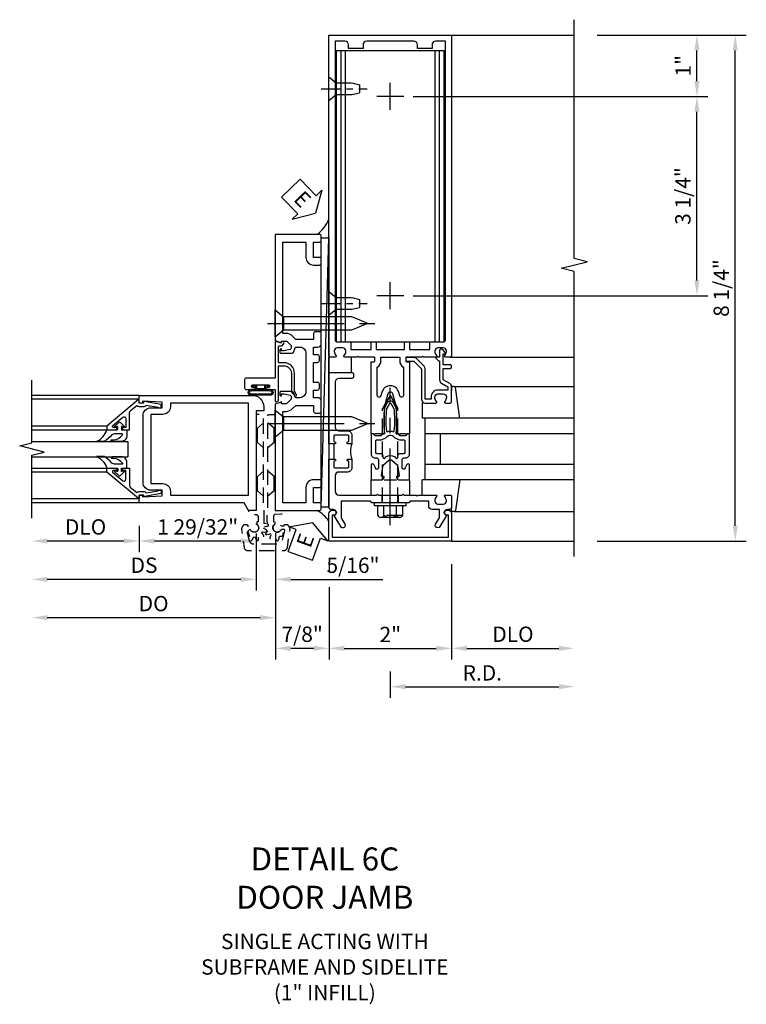
# Model space of a CAD drawing. Units: inches. Extents: x 0 to 212, y 0 to 131.
# Drawn here: x 119 to 131, y 17 to 33 of the extents above; entities that cross this region are included whole.
import ezdxf

# ---------------------------------------------------------------- set-up
doc = ezdxf.new("R2010")
doc.units = ezdxf.units.IN
doc.header["$MEASUREMENT"] = 0
doc.linetypes.add('CENTER', pattern=[2, 1.25, -0.25, 0.25, -0.25])
doc.linetypes.add('HIDDEN', pattern=[0.375, 0.25, -0.125])
doc.layers.get('0').update_dxf_attribs({"color": 4})
for name, color, linetype in [('CENTER', 1, 'CENTER'), ('DIME', 2, 'Continuous'), ('HIDDEN', 3, 'HIDDEN'), ('TEXT', 3, 'Continuous')]:
    doc.layers.add(name, color=color, linetype=linetype)
doc.styles.get("Standard").update_dxf_attribs({"font": 'arial.ttf'})
doc.dimstyles.new('EXT_ON-OFF', dxfattribs={"dimscale": 2, "dimtxt": 0.125, "dimasz": 0.125, "dimexe": 0.09, "dimexo": 0.1875, "dimgap": 0.05, "dimtad": 3, "dimdec": 5, "dimzin": 3, "dimdsep": 46, "dimlunit": 5, "dimtxsty": 'Standard', "dimcen": 0, "dimse2": 1, "dimazin": 0, "dimtfac": 1, "dimtdec": 5, "dimtofl": 0, "dimtmove": 0, "dimatfit": 0, "dimfxl": 1, "dimfrac": 2, "dimtolj": 1, "dimtzin": 3, "dimarcsym": 0})
doc.dimstyles.new('EXT_ON-ON', dxfattribs={"dimscale": 2, "dimtxt": 0.125, "dimasz": 0.125, "dimexe": 0.09, "dimexo": 0.1875, "dimgap": 0.05, "dimtad": 3, "dimdec": 5, "dimzin": 3, "dimdsep": 46, "dimlunit": 5, "dimtxsty": 'Standard', "dimcen": 0, "dimazin": 0, "dimtfac": 1, "dimtdec": 5, "dimtofl": 0, "dimtmove": 0, "dimatfit": 0, "dimfxl": 1, "dimfrac": 2, "dimtolj": 1, "dimtzin": 3, "dimarcsym": 0})

# ---------------------------------------------------------------- blocks, each defined once
blk = doc.blocks.new('*D2009')
at = {"layer": 'DIME', "color": 0, "lineweight": -2, "transparency": 16777216}
for p, q in [((128.497, 32.607), (130.927, 32.607)), ((130.747, 24.607), (130.747, 32.357)), ((128.497, 24.357), (130.927, 24.357))]:
    blk.add_line(p, q, dxfattribs=at)
at = {"layer": 'DIME', "color": 0, "transparency": 16777216}
for points in [[(130.705, 32.357), (130.788, 32.357), (130.747, 32.607)], [(130.705, 24.607), (130.788, 24.607), (130.747, 24.357)]]:
    blk.add_solid(points, dxfattribs=at)
at = {"layer": 'DIME', "color": 0, "transparency": 16777216, "insert": (130.518, 28.482), "char_height": 0.25, "attachment_point": 5, "rotation": 90}
blk.add_mtext('\\A1;8 1/4"', dxfattribs=at)
blk = doc.blocks.new('B162310-M')
for p, q in [((-0.313, -0.25), (-0.313, 0)), ((0.313, 0), (0.313, -0.25))]:
    blk.add_line(p, q)
at = {"ltscale": 0.25}
blk.add_line((-0.1, 0), (0.1, 0), dxfattribs=at)
blk = doc.blocks.new('B027850-M')
blk.add_line((-0.3, 0.15), (-0.3, 0.4))
blk.add_lwpolyline([(0.314, 0.4), (0.242, -0.103, -0.373552), (0.223, -0.12), (0.2, -0.12, -0.414214), (0.18, -0.1), (0.18, -0.056)], format="xyb")
blk = doc.blocks.new('B128960')
for p, q in [((-0.205, 0.206), (-0.05, 0.206)), ((-0.05, -0.26), (-0.05, 0.26)), ((-0.05, 0.26), (0, 0.26)), ((0, -0.26), (0, 0.26)), ((-0.24, -0.153), (-0.24, 0.156)), ((-0.205, 0.105), (-0.05, 0.105)), ((-0.205, -0.101), (-0.05, -0.101)), ((-0.205, -0.203), (-0.05, -0.203)), ((-0.05, -0.26), (0, -0.26))]:
    blk.add_line(p, q)
for centre, radius, start, end in [((-0.186, 0.155), 0.0543, 110.9107, 249.0893), ((-0.071, 0.002), 0.169, 142.5556, 217.4444), ((-0.186, -0.152), 0.0543, 110.9107, 249.0893)]:
    blk.add_arc(centre, radius, start, end)
at = {"layer": 'CENTER'}
blk.add_line((-0.365, 0), (1.875, 0), dxfattribs=at)
at = {"layer": 'HIDDEN'}
for p, q in [((-0.228, 0.19), (-0.209, 0.19)), ((-0.209, -0.187), (-0.209, 0.19)), ((0, 0.125), (1.533, 0.125)), ((1.75, 0), (1.533, 0.125)), ((1.75, 0), (1.533, -0.125)), ((0, -0.125), (1.533, -0.125)), ((-0.228, -0.187), (-0.209, -0.187))]:
    blk.add_line(p, q, dxfattribs=at)
blk = doc.blocks.new('*D2010')
at = {"layer": 'DIME', "color": 0, "lineweight": -2, "transparency": 16777216}
for p, q in [((125.122, 22.232), (125.122, 21.802)), ((125.372, 21.982), (127.872, 21.982))]:
    blk.add_line(p, q, dxfattribs=at)
at = {"layer": 'DIME', "color": 0, "transparency": 16777216}
for points in [[(125.372, 22.024), (125.372, 21.941), (125.122, 21.982)], [(127.872, 22.024), (127.872, 21.941), (128.122, 21.982)]]:
    blk.add_solid(points, dxfattribs=at)
at = {"layer": 'DIME', "color": 0, "transparency": 16777216, "insert": (126.622, 22.207), "char_height": 0.25, "attachment_point": 5}
blk.add_mtext('\\A1;R.D.', dxfattribs=at)
blk = doc.blocks.new('*D2011')
at = {"layer": 'DIME', "color": 0, "lineweight": -2, "transparency": 16777216}
for p, q in [((126.122, 23.982), (126.122, 22.427)), ((126.372, 22.607), (127.872, 22.607))]:
    blk.add_line(p, q, dxfattribs=at)
at = {"layer": 'DIME', "color": 0, "transparency": 16777216}
for points in [[(126.372, 22.649), (126.372, 22.566), (126.122, 22.607)], [(127.872, 22.649), (127.872, 22.566), (128.122, 22.607)]]:
    blk.add_solid(points, dxfattribs=at)
at = {"layer": 'DIME', "color": 0, "transparency": 16777216, "insert": (127.122, 22.837), "char_height": 0.25, "attachment_point": 5}
blk.add_mtext('\\A1;DLO', dxfattribs=at)
blk = doc.blocks.new('*D2012')
at = {"layer": 'DIME', "color": 0, "lineweight": -2, "transparency": 16777216}
for p, q in [((124.122, 23.982), (124.122, 23.857)), ((124.122, 23.607), (124.122, 22.427)), ((124.372, 22.607), (125.872, 22.607))]:
    blk.add_line(p, q, dxfattribs=at)
at = {"layer": 'DIME', "color": 0, "transparency": 16777216}
for points in [[(124.372, 22.649), (124.372, 22.566), (124.122, 22.607)], [(125.872, 22.649), (125.872, 22.566), (126.122, 22.607)]]:
    blk.add_solid(points, dxfattribs=at)
at = {"layer": 'DIME', "color": 0, "transparency": 16777216, "insert": (125.122, 22.833), "char_height": 0.25, "attachment_point": 5}
blk.add_mtext('\\A1;2"', dxfattribs=at)
blk = doc.blocks.new('B171300')
for points in [[(0.75, 0.285, -0.198912), (0.747, 0.277), (0.721, 0.251, 0.198912), (0.715, 0.237), (0.715, 0.163, 0.198912), (0.721, 0.149), (0.741, 0.129, -0.198912), (0.744, 0.121), (0.744, 0.106, 0.453546), (0.757, 0.094, -0.066292), (1.173, 0.094), (1.251, 0.05, -0.57735), (1.251, -0.05), (1.173, -0.094, -0.066292), (0.757, -0.094, 0.453546), (0.744, -0.106), (0.744, -0.121, -0.198912), (0.741, -0.129), (0.721, -0.149, 0.198912), (0.715, -0.163), (0.715, -0.237, 0.198912), (0.721, -0.251), (0.747, -0.277, -0.198912), (0.75, -0.285), (0.75, -0.301, -0.414214), (0.738, -0.313), (0.42, -0.313, -0.414214), (0.357, -0.25), (0.357, -0.226, 0.414214), (0.326, -0.195), (0.19, -0.195, 0.414214), (0.17, -0.215), (0.17, -0.223, 0.414214), (0.19, -0.243), (0.193, -0.243, -0.131652), (0.203, -0.246), (0.247, -0.271, -0.267949), (0.257, -0.288), (0.257, -0.293, -0.414214), (0.237, -0.313), (0.012, -0.313, -0.414214), (0, -0.301), (0, -0.133, -0.267949), (0.01, -0.116), (0.038, -0.1, -0.57735), (0.05, -0.106), (0.05, -0.127, 0.466308), (0.073, -0.146), (0.232, -0.118, 0.176327), (0.243, -0.112), (0.316, -0.025, 0.36397), (0.316, 0.025), (0.243, 0.112, 0.176327), (0.232, 0.118), (0.073, 0.146, 0.466308), (0.05, 0.127), (0.05, 0.106, -0.57735), (0.038, 0.1), (0.01, 0.116, -0.267949), (0, 0.133), (0, 0.301, -0.414214), (0.012, 0.313), (0.237, 0.313, -0.414214), (0.257, 0.293), (0.257, 0.288, -0.267949), (0.247, 0.271), (0.203, 0.246, -0.131652), (0.193, 0.243), (0.19, 0.243, 0.414214), (0.17, 0.223), (0.17, 0.215, 0.414214), (0.19, 0.195), (0.326, 0.195, 0.414214), (0.357, 0.226), (0.357, 0.25, -0.414214), (0.42, 0.313), (0.738, 0.313, -0.414214), (0.75, 0.301)], [(0.624, 0.242, -0.414214), (0.644, 0.222), (0.644, 0.173, 0.109518), (0.652, 0.14), (0.679, 0.08, 0.092094), (0.696, 0.057, -0.424958), (0.696, -0.057, 0.092094), (0.679, -0.08), (0.652, -0.14, 0.109518), (0.644, -0.173), (0.644, -0.222, -0.414214), (0.624, -0.242), (0.448, -0.242, -0.414214), (0.428, -0.222), (0.428, -0.164, 0.414214), (0.388, -0.124), (0.367, -0.124, -0.63707), (0.352, -0.092), (0.37, -0.071, 0.36397), (0.37, 0.071), (0.352, 0.092, -0.63707), (0.367, 0.124), (0.388, 0.124, 0.414214), (0.428, 0.164), (0.428, 0.222, -0.414214), (0.448, 0.242)], [(0.799, 0.064, -0.058411), (1.158, 0.061, -0.099915), (1.165, 0.058), (1.233, 0.019, -0.57735), (1.233, -0.019), (1.165, -0.058, -0.099915), (1.158, -0.061, -0.058411), (0.799, -0.064, -0.506706), (0.783, -0.036, 0.20965), (0.783, 0.036, -0.506706)]]:
    blk.add_lwpolyline(points, format="xyb", close=True)
blk = doc.blocks.new('B179203')
for points in [[(2, 0.98), (2, 0.898, 0.669376), (2.026, 0.887, -0.199773), (2.089, 0.914), (2.1, 0.914, -0.414214), (2.15, 0.864), (2.15, 0.776, -0.414214), (2.1, 0.726), (2.089, 0.726, -0.199773), (2.026, 0.753, 0.669376), (2, 0.742), (2, 0.546), (2.015, 0.531), (2, 0.516), (2, 0.263, -0.414214), (1.99, 0.253), (1.934, 0.253, -0.414214), (1.924, 0.263), (1.924, 0.303, 0.414214), (1.914, 0.313), (0.75, 0.313), (0.75, 0.273), (0.735, 0.258), (0.75, 0.243), (0.75, 0.17), (0.735, 0.155), (0.75, 0.14), (0.75, 0.1), (1.18, 0.1), (1.398, 0.042, -0.767327), (1.398, -0.042), (1.18, -0.1), (0.75, -0.1), (0.75, -0.14), (0.735, -0.155), (0.75, -0.17), (0.75, -0.243), (0.735, -0.258), (0.75, -0.273), (0.75, -0.313), (1.914, -0.313, 0.414214), (1.924, -0.303), (1.924, -0.263, -0.414214), (1.934, -0.253), (1.99, -0.253, -0.414214), (2, -0.263), (2, -0.516), (2.015, -0.531), (2, -0.546), (2, -0.742, 0.669376), (2.026, -0.753, -0.199773), (2.089, -0.726), (2.1, -0.726, -0.414214), (2.15, -0.776), (2.15, -0.864, -0.414214), (2.1, -0.914), (2.089, -0.914, -0.199773), (2.026, -0.887, 0.669376), (2, -0.898), (2, -0.98, 0.414214), (2.02, -1), (7.25, -1), (7.25, 1), (2.02, 1, 0.414214)], [(7.03, -0.445), (7.03, -0.68), (7.09, -0.68, -0.414214), (7.15, -0.74), (7.15, -0.9), (2.28, -0.9, -0.414214), (2.25, -0.87), (2.25, -0.665, 0.414214), (2.23, -0.645), (2.125, -0.645), (2.125, -0.313), (2.23, -0.313, 0.414214), (2.25, -0.293), (2.25, -0.253, 0.414214), (2.23, -0.233), (2.125, -0.233), (2.125, 0.233), (2.23, 0.233, 0.414214), (2.25, 0.253), (2.25, 0.293, 0.414214), (2.23, 0.313), (2.125, 0.313), (2.125, 0.645), (2.23, 0.645, 0.414214), (2.25, 0.665), (2.25, 0.87, -0.414214), (2.28, 0.9), (7.15, 0.9), (7.15, 0.74, -0.414214), (7.09, 0.68), (7.03, 0.68), (7.03, 0.445), (7.09, 0.445, -0.414214), (7.15, 0.385), (7.15, -0.385, -0.414214), (7.09, -0.445)], [(1.836, 0.213), (1.373, 0.213, 0.876976), (1.365, 0.154), (1.424, 0.138, -0.767327), (1.424, -0.138), (1.365, -0.154, 0.876976), (1.373, -0.213), (1.836, -0.213, -0.281861), (1.934, -0.153), (2, -0.153), (2, 0.153), (1.934, 0.153, -0.281861)]]:
    blk.add_lwpolyline(points, format="xyb", close=True)
blk.add_blockref('B171300', (0, 0))
blk = doc.blocks.new('B128910')
for p, q in [((0, 0.192), (0.116, 0.095)), ((0, 0.192), (0, -0.192)), ((0.116, 0.095), (0.375, 0.095)), ((0.116, 0.095), (0.116, -0.095)), ((0.375, 0.095), (0.5, 0.065)), ((0.5, -0.065), (0.5, 0.065)), ((0, -0.192), (0.116, -0.095)), ((0.116, -0.095), (0.375, -0.095)), ((0.375, -0.095), (0.5, -0.065))]:
    blk.add_line(p, q)
at = {"layer": 'CENTER', "ltscale": 0.25}
blk.add_line((-0.125, 0), (0.625, 0), dxfattribs=at)
blk = doc.blocks.new('*D2013')
at = {"layer": 'DIME', "color": 0, "lineweight": -2, "transparency": 16777216}
for p, q in [((125.497, 31.607), (130.302, 31.607)), ((130.122, 28.607), (130.122, 31.357)), ((125.497, 28.357), (130.302, 28.357))]:
    blk.add_line(p, q, dxfattribs=at)
at = {"layer": 'DIME', "color": 0, "transparency": 16777216}
for points in [[(130.08, 31.357), (130.163, 31.357), (130.122, 31.607)], [(130.08, 28.607), (130.163, 28.607), (130.122, 28.357)]]:
    blk.add_solid(points, dxfattribs=at)
at = {"layer": 'DIME', "color": 0, "transparency": 16777216, "insert": (129.892, 29.982), "char_height": 0.25, "attachment_point": 5, "rotation": 90}
blk.add_mtext('\\A1;3 1/4"', dxfattribs=at)
blk = doc.blocks.new('*D2014')
at = {"layer": 'DIME', "color": 0, "lineweight": -2, "transparency": 16777216}
for p, q in [((128.497, 32.607), (130.302, 32.607)), ((130.122, 31.857), (130.122, 32.357)), ((125.497, 31.607), (130.302, 31.607))]:
    blk.add_line(p, q, dxfattribs=at)
at = {"layer": 'DIME', "color": 0, "transparency": 16777216}
for points in [[(130.08, 32.357), (130.163, 32.357), (130.122, 32.607)], [(130.08, 31.857), (130.163, 31.857), (130.122, 31.607)]]:
    blk.add_solid(points, dxfattribs=at)
at = {"layer": 'DIME', "color": 0, "transparency": 16777216, "insert": (129.896, 32.107), "char_height": 0.25, "attachment_point": 5, "rotation": 90}
blk.add_mtext('\\A1;1"', dxfattribs=at)
blk = doc.blocks.new('B178323-T')
for p, q in [((0.878, 6.25), (-0.878, 6.25)), ((-0.878, 1.5), (-0.878, 6.25)), ((-0.803, 1.5), (-0.803, 6.25)), ((-0.73, 1.5), (-0.73, 6.25)), ((0.73, 1.5), (0.73, 6.25)), ((0.803, 1.5), (0.803, 6.25)), ((0.878, 1.5), (0.878, 6.25)), ((0.878, 1.5), (-0.878, 1.5))]:
    blk.add_line(p, q)
blk = doc.blocks.new('B027857-M')
for p, q in [((-0.18, 0.4), (-0.18, 0.15)), ((0.18, 0.15), (0.18, 0.4))]:
    blk.add_line(p, q)
blk = doc.blocks.new('B178006')
blk.add_lwpolyline([(-0.95, -0.94), (0.95, -0.94), (0.95, -0.576), (0.92, -0.576, -1), (0.92, -0.496), (0.94, -0.496, -0.414214), (1, -0.556), (1, -1), (-1, -1), (-1, -0.556, -0.414214), (-0.94, -0.496), (-0.92, -0.496, -1), (-0.92, -0.576), (-0.95, -0.576)], format="xyb", close=True)
blk = doc.blocks.new('B179300')
blk.add_line((-0.921, 0.586), (-0.921, 0.336))
for points in [[(-0.6, 1.72), (-0.6, 1.68, -0.414214), (-0.63, 1.65), (-0.84, 1.65, 0.414214), (-0.9, 1.59), (-0.9, 0.857, 0.414214), (-0.84, 0.797), (-0.696, 0.797, -0.414214), (-0.626, 0.727), (-0.626, 0.586), (-0.691, 0.586, -1), (-0.691, 0.617), (-0.691, 0.617, 0.414214), (-0.676, 0.632), (-0.676, 0.712, 0.414214), (-0.691, 0.727), (-0.906, 0.727, 0.414214), (-0.921, 0.712), (-0.921, 0.632, 0.414214), (-0.906, 0.617), (-0.905, 0.617, -1), (-0.905, 0.586), (-0.921, 0.586), (-1, 0.586), (-1, 1.75), (-0.63, 1.75, -0.414214)], [(-0.905, 0.336, -1), (-0.905, 0.305), (-0.906, 0.305, 0.414214), (-0.921, 0.29), (-0.921, 0.21, 0.414214), (-0.906, 0.195), (-0.691, 0.195, 0.414214), (-0.676, 0.21), (-0.676, 0.29, 0.419023), (-0.691, 0.305, -1.008231), (-0.691, 0.336), (-0.626, 0.336), (-0.626, 0.195, -0.414214), (-0.696, 0.125), (-0.84, 0.125, 0.414214), (-0.9, 0.065), (-0.9, -0.19, 0.414214), (-0.84, -0.25), (-0.225, -0.25), (-0.21, -0.235), (-0.195, -0.25), (0.195, -0.25), (0.21, -0.235), (0.225, -0.25), (0.424, -0.25), (0.439, -0.265), (0.454, -0.25), (0.742, -0.25, -0.669376), (0.753, -0.276, 0.199773), (0.726, -0.339), (0.726, -0.35, 0.414214), (0.776, -0.4), (0.864, -0.4, 0.414214), (0.914, -0.35), (0.914, -0.339, 0.199773), (0.887, -0.276, -0.669376), (0.898, -0.25), (0.98, -0.25, -0.414214), (1, -0.27), (1, -0.456, -0.414214), (0.97, -0.486), (0.93, -0.486, 0.84909), (0.914, -0.583), (0.809, -0.766, -1), (0.739, -0.726), (0.8, -0.621), (0.8, -0.486), (0.686, -0.486, -0.414214), (0.626, -0.426), (0.626, -0.35), (0.325, -0.35), (0.3, -0.375), (0.015, -0.375), (0, -0.36), (-0.015, -0.375), (-0.3, -0.375), (-0.325, -0.35), (-0.8, -0.35), (-0.8, -0.621), (-0.739, -0.726, -1), (-0.809, -0.766), (-0.914, -0.583, 0.84909), (-0.93, -0.486), (-0.97, -0.486, -0.414214), (-1, -0.456), (-1, 0.336), (-0.921, 0.336)]]:
    blk.add_lwpolyline(points, format="xyb", close=True)
blk.add_arc((-0.327, 0.461), 0.324, 157.3096, 202.6904)
at = {"layer": 'HIDDEN'}
for p, q in [((-0.133, -0.375), (-0.133, -0.25)), ((0.133, -0.375), (0.133, -0.25))]:
    blk.add_line(p, q, dxfattribs=at)
blk = doc.blocks.new('B162089')
blk.add_lwpolyline([(1.785, 1.337, 0.315299), (1.803, 1.351), (1.83, 1.424, -0.315299), (1.849, 1.437), (2.034, 1.437, -0.414214), (2.054, 1.417), (2.054, 1.388, -0.414214), (2.034, 1.368), (2.022, 1.368), (2.022, 1.397), (1.984, 1.397), (1.882, 1.376, 0.354119), (1.866, 1.356), (1.866, 1.313), (1.933, 1.247, 0.198912), (1.95, 1.239), (2.022, 1.239), (2.022, 1.268), (2.125, 1.232), (2.125, -0.5), (1.405, -0.5, -0.414214), (1.375, -0.47), (1.375, -0.405, -0.414214), (1.405, -0.375), (1.5, -0.375), (1.5, -0.125), (1.405, -0.125, -0.414214), (1.375, -0.095), (1.375, -0.03, -0.414214), (1.405, 0), (1.5, 0, -0.414214), (1.625, -0.125), (1.625, -0.375), (2, -0.375), (2, 1.114), (1.95, 1.114, -0.198912), (1.844, 1.158), (1.79, 1.212), (1.5, 1.212), (1.5, 1.117, -0.414214), (1.47, 1.087), (1.405, 1.087, -0.414214), (1.375, 1.117), (1.375, 1.277, -0.414214), (1.435, 1.337), (1.5, 1.337), (1.5, 1.462), (1.436, 1.462, -0.414214), (1.406, 1.492), (1.406, 1.557, -0.414214), (1.436, 1.587), (1.5, 1.587), (1.5, 1.913), (1.436, 1.913, -0.414214), (1.406, 1.943), (1.406, 2.008, -0.414214), (1.436, 2.038), (1.5, 2.038), (1.5, 2.162), (1.435, 2.162, -0.414214), (1.375, 2.222), (1.375, 2.382, -0.414214), (1.405, 2.412), (1.47, 2.412, -0.414214), (1.5, 2.382), (1.5, 2.287), (1.79, 2.287), (1.844, 2.342, -0.198912), (1.95, 2.385), (2, 2.385), (2, 3.875), (1.625, 3.875), (1.625, 3.625, -0.414214), (1.5, 3.5), (1.405, 3.5, -0.414214), (1.375, 3.53), (1.375, 3.595, -0.414214), (1.405, 3.625), (1.5, 3.625), (1.5, 3.875), (1.405, 3.875, -0.414214), (1.375, 3.905), (1.375, 3.97, -0.414214), (1.405, 4), (2.125, 4), (2.125, 2.267), (2.022, 2.231), (2.022, 2.26), (1.95, 2.26, 0.198912), (1.933, 2.253), (1.866, 2.186), (1.866, 2.144, 0.354119), (1.882, 2.124), (1.984, 2.102), (2.022, 2.102), (2.022, 2.131), (2.034, 2.131, -0.414214), (2.054, 2.111), (2.054, 2.082, -0.414214), (2.034, 2.062), (1.849, 2.062, -0.315299), (1.83, 2.076), (1.803, 2.149, 0.315299), (1.785, 2.162), (1.725, 2.162, 0.414214), (1.625, 2.062), (1.625, 1.437, 0.414214), (1.725, 1.337)], format="xyb", close=True)
blk = doc.blocks.new('*D2028')
at = {"layer": 'DIME', "color": 0, "lineweight": -2, "transparency": 16777216}
for p, q in [((123.247, 24.482), (123.247, 22.427)), ((124.122, 23.982), (124.122, 23.857)), ((124.122, 23.607), (124.122, 22.427)), ((123.872, 22.607), (123.497, 22.607))]:
    blk.add_line(p, q, dxfattribs=at)
at = {"layer": 'DIME', "color": 0, "transparency": 16777216}
for points in [[(123.497, 22.649), (123.497, 22.566), (123.247, 22.607)], [(123.872, 22.649), (123.872, 22.566), (124.122, 22.607)]]:
    blk.add_solid(points, dxfattribs=at)
at = {"layer": 'DIME', "color": 0, "transparency": 16777216, "insert": (123.684, 22.837), "char_height": 0.25, "attachment_point": 5}
blk.add_mtext('\\A1;7/8"', dxfattribs=at)
blk = doc.blocks.new('B027078')
for p, q in [((-0.174, 0.156), (-0.174, -0.156)), ((-0.154, 0.156), (-0.154, -0.156)), ((-0.1, 0.156), (-0.1, -0.156)), ((-0.08, 0.156), (-0.08, -0.156)), ((-0.021, 0.077), (-0.08, 0.077)), ((-0.062, -0.062), (-0.062, 0.062)), ((-0.006, 0.062), (-0.062, 0.062)), ((-0.021, 0.077), (-0.021, 0.135)), ((-0.006, 0.135), (-0.021, 0.135)), ((-0.006, 0.062), (-0.006, 0.135)), ((-0.08, -0.077), (-0.021, -0.077)), ((-0.062, -0.062), (-0.006, -0.062)), ((-0.021, -0.135), (-0.021, -0.077)), ((-0.021, -0.135), (-0.006, -0.135)), ((-0.006, -0.135), (-0.006, -0.062))]:
    blk.add_line(p, q)
for centre, radius, start, end in [((-0.127, 0.156), 0.047, 0, 180), ((-0.127, 0.156), 0.027, 0, 180), ((-0.127, -0.156), 0.047, 180, 0), ((-0.127, -0.156), 0.027, 180, 0)]:
    blk.add_arc(centre, radius, start, end)
blk = doc.blocks.new('B450086')
at = {"color": 4, "linetype": 'Continuous'}
blk.add_lwpolyline([(0.042, 0.83, 0.414214), (0.032, 0.82), (0.032, 0.742, 0.414214), (0.157, 0.617), (0.438, 0.617, -0.137462), (0.47, 0.608), (0.525, 0.556, -0.549968), (0.51, 0.536), (0.442, 0.566, 0.104525), (0.438, 0.567), (0.157, 0.567, -0.414214), (-0.018, 0.742), (-0.018, 0.82, 0.414214), (-0.028, 0.83), (-0.274, 0.83, 0.468661), (-0.294, 0.806, -0.366796), (-0.332, 0.739, -0.519853), (-0.366, 0.763), (-0.366, 0.779, -0.414214), (-0.36, 0.785), (-0.353, 0.785, 0.517064), (-0.343, 0.799), (-0.367, 0.867, -0.517064), (-0.358, 0.88), (0.222, 0.88, 0.414214), (0.232, 0.89), (0.232, 1.349, -0.414214), (0.263, 1.38), (0.389, 1.38, -0.414214), (0.42, 1.349), (0.42, 1.227, -1), (0.386, 1.227), (0.386, 1.245, 1), (0.34, 1.245), (0.34, 0.995, 1), (0.386, 0.995), (0.386, 1.013, -1), (0.42, 1.013), (0.42, 0.89, 0.414214), (0.43, 0.88), (0.61, 0.88, -0.517064), (0.619, 0.867), (0.609, 0.837, -0.318336), (0.599, 0.83)], format="xyb", close=True, dxfattribs=at)
blk = doc.blocks.new('B450520')
for name, p, rotation in [('B450086', (-0.88, 2.388), 270), ('B027078', (0.24, 2.049), 90)]:
    blk.add_blockref(name, p, dxfattribs=dict(rotation=rotation))
blk = doc.blocks.new('B128284')
for p, q in [((0, 0.219), (0, -0.219)), ((0, 0.219), (0.132, 0.108)), ((0.132, -0.108), (0.132, 0.108)), ((0.132, 0.108), (1.247, 0.108)), ((1.247, 0.108), (1.497, 0.005)), ((0, -0.219), (0.132, -0.108)), ((1.247, -0.108), (0.132, -0.108)), ((1.497, -0.005), (1.247, -0.108))]:
    blk.add_line(p, q)
blk.add_arc((1.495, 0), 0.005, 292.5, 67.5)
at = {"layer": 'CENTER'}
blk.add_line((-0.125, 0), (1.625, 0), dxfattribs=at)
blk = doc.blocks.new('B178018')
blk.add_lwpolyline([(1, 1.105, 0.414214), (0.98, 1.125), (0.863, 1.125), (0.863, 1.3), (0.883, 1.3, 0.641869), (0.894, 1.325), (0.856, 1.37, 0.695143), (0.803, 1.35), (0.803, 1.25), (0.742, 1.25, 0.668179), (0.737, 1.237), (0.782, 1.192, 0.198912), (0.787, 1.19), (0.803, 1.19), (0.803, 0.878, 0.267949), (0.833, 0.826), (0.94, 0.764), (0.94, 0.71), (0.776, 0.71, 0.414214), (0.666, 0.6), (0.666, 0.56), (0.568, 0.56), (0.568, 1.057, 0.198912), (0.55, 1.099), (0.425, 1.224, 0.198912), (0.383, 1.242), (0.273, 1.242, 0.414214), (0.253, 1.222), (0.253, 1.202, 0.414214), (0.273, 1.182), (0.383, 1.182), (0.508, 1.057), (0.508, 0.56, 0.414214), (0.568, 0.5), (0.742, 0.5, 0.669376), (0.753, 0.526, -0.199773), (0.726, 0.589), (0.726, 0.6, -0.414214), (0.776, 0.65), (0.864, 0.65, -0.414214), (0.914, 0.6), (0.914, 0.589, -0.199773), (0.887, 0.526, 0.669376), (0.898, 0.5), (0.98, 0.5, 0.414214), (1, 0.52), (1, 0.764, 0.267949), (0.97, 0.816), (0.863, 0.878), (0.863, 1.065), (0.98, 1.065, 0.414214), (1, 1.085)], format="xyb", close=True)
blk = doc.blocks.new('06263500')
for p, q in [((1005.619, 26.407), (1003.139, 26.407)), ((1003.182, 26.407), (1003.182, 25.407)), ((1003.182, 26.157), (1005.619, 26.157)), ((1003.432, 26.157), (1003.432, 25.657)), ((1003.182, 25.657), (1005.619, 25.657)), ((1003.139, 25.407), (1005.619, 25.407))]:
    blk.add_line(p, q)
blk = doc.blocks.new('ESEAL1')
at = {"layer": 'TEXT', "color": 7}
for p, q in [((-0.196, 0.338), (0, 0)), ((-0.196, 0.21), (-0.196, 0.338)), ((-0.575, 0.21), (-0.575, -0.21)), ((-0.575, 0.21), (-0.196, 0.21)), ((-0.196, -0.338), (0, 0)), ((-0.575, -0.21), (-0.196, -0.21)), ((-0.196, -0.21), (-0.196, -0.338))]:
    blk.add_line(p, q, dxfattribs=at)
at = {"layer": 'TEXT', "color": 3}
blk.add_text('E', height=0.25, dxfattribs=at).set_placement((-0.413, -0.116))
blk = doc.blocks.new('*D2042')
at = {"layer": 'DIME', "color": 0, "lineweight": -2, "transparency": 16777216}
for p, q in [((121.028, 24.607), (121.028, 24.177)), ((120.778, 24.357), (119.528, 24.357))]:
    blk.add_line(p, q, dxfattribs=at)
at = {"layer": 'DIME', "color": 0, "transparency": 16777216}
for points in [[(119.528, 24.399), (119.528, 24.316), (119.278, 24.357)], [(120.778, 24.399), (120.778, 24.316), (121.028, 24.357)]]:
    blk.add_solid(points, dxfattribs=at)
at = {"layer": 'DIME', "color": 0, "transparency": 16777216, "insert": (120.153, 24.587), "char_height": 0.25, "attachment_point": 5}
blk.add_mtext('\\A1;DLO', dxfattribs=at)
blk = doc.blocks.new('*D2043')
at = {"layer": 'DIME', "color": 0, "lineweight": -2, "transparency": 16777216}
for p, q in [((122.934, 24.482), (122.934, 23.552)), ((122.684, 23.732), (119.528, 23.732))]:
    blk.add_line(p, q, dxfattribs=at)
at = {"layer": 'DIME', "color": 0, "transparency": 16777216}
for points in [[(119.528, 23.774), (119.528, 23.691), (119.278, 23.732)], [(122.684, 23.774), (122.684, 23.691), (122.934, 23.732)]]:
    blk.add_solid(points, dxfattribs=at)
at = {"layer": 'DIME', "color": 0, "transparency": 16777216, "insert": (121.106, 23.962), "char_height": 0.25, "attachment_point": 5}
blk.add_mtext('\\A1;DS', dxfattribs=at)
blk = doc.blocks.new('*D2044')
at = {"layer": 'DIME', "color": 0, "lineweight": -2, "transparency": 16777216}
for p, q in [((123.247, 23.815), (123.247, 22.927)), ((122.997, 23.107), (119.528, 23.107))]:
    blk.add_line(p, q, dxfattribs=at)
at = {"layer": 'DIME', "color": 0, "transparency": 16777216}
for points in [[(119.528, 23.149), (119.528, 23.066), (119.278, 23.107)], [(122.997, 23.149), (122.997, 23.066), (123.247, 23.107)]]:
    blk.add_solid(points, dxfattribs=at)
at = {"layer": 'DIME', "color": 0, "transparency": 16777216, "insert": (121.263, 23.337), "char_height": 0.25, "attachment_point": 5}
blk.add_mtext('\\A1;DO', dxfattribs=at)
blk = doc.blocks.new('*D2045')
at = {"layer": 'DIME', "color": 0, "lineweight": -2, "transparency": 16777216}
for p, q in [((122.934, 24.482), (122.934, 23.552)), ((123.247, 24.487), (123.247, 23.552)), ((122.684, 23.732), (122.434, 23.732)), ((123.497, 23.732), (125, 23.732))]:
    blk.add_line(p, q, dxfattribs=at)
at = {"layer": 'DIME', "color": 0, "transparency": 16777216}
for points in [[(122.684, 23.774), (122.684, 23.691), (122.934, 23.732)], [(123.497, 23.774), (123.497, 23.691), (123.247, 23.732)]]:
    blk.add_solid(points, dxfattribs=at)
at = {"layer": 'DIME', "color": 0, "transparency": 16777216, "insert": (124.513, 23.962), "char_height": 0.25, "attachment_point": 5}
blk.add_mtext('\\A1;5/16"', dxfattribs=at)
blk = doc.blocks.new('*D2046')
at = {"layer": 'DIME', "color": 0, "lineweight": -2, "transparency": 16777216}
for p, q in [((121.028, 24.607), (121.028, 24.177)), ((122.934, 24.482), (122.934, 24.177)), ((122.684, 24.357), (121.278, 24.357))]:
    blk.add_line(p, q, dxfattribs=at)
at = {"layer": 'DIME', "color": 0, "transparency": 16777216}
for points in [[(121.278, 24.399), (121.278, 24.316), (121.028, 24.357)], [(122.684, 24.399), (122.684, 24.316), (122.934, 24.357)]]:
    blk.add_solid(points, dxfattribs=at)
at = {"layer": 'DIME', "color": 0, "transparency": 16777216, "insert": (121.981, 24.587), "char_height": 0.25, "attachment_point": 5}
blk.add_mtext('\\A1;1 29/32"', dxfattribs=at)
blk = doc.blocks.new('B050820')
at = {"layer": 'HIDDEN'}
for p, q in [((0.001, 1.338), (0.02, 1.338)), ((0.02, 1.338), (0.12, 1.425)), ((0.02, 1.104), (0.02, 1.338)), ((0.293, 1.338), (0.193, 1.425)), ((0.293, 1.104), (0.293, 1.338)), ((0.312, 1.338), (0.293, 1.338)), ((0.001, 1.104), (0.02, 1.104)), ((0.02, 1.104), (0.12, 1.017)), ((0.293, 1.104), (0.193, 1.017)), ((0.312, 1.104), (0.293, 1.104)), ((0, 0.55), (0.02, 0.55)), ((0.02, 0.55), (0.12, 0.638)), ((0.02, 0.316), (0.02, 0.55)), ((0.293, 0.55), (0.193, 0.638)), ((0.293, 0.316), (0.293, 0.55)), ((0.312, 0.55), (0.293, 0.55)), ((0, 0.316), (0.02, 0.316)), ((0.02, 0.316), (0.12, 0.229)), ((0.293, 0.316), (0.193, 0.229)), ((0.312, 0.316), (0.293, 0.316))]:
    blk.add_line(p, q, dxfattribs=at)
at = {"layer": 'HIDDEN', "flags": 128}
for points in [[(0.008, -0.185), (0.008, -0.227, -1.308332), (-0.095, -0.315), (-0.135, -0.333), (-0.11, -0.426), (-0.071, -0.426), (-0.059, -0.436), (-0.059, -0.458), (-0.045, -0.49), (-0.037, -0.501), (-0.026, -0.501), (-0.018, -0.49), (-0.006, -0.465), (-0.004, -0.436), (0.007, -0.427), (0.021, -0.43), (0.032, -0.449), (0.059, -0.47), (0.071, -0.475), (0.081, -0.469), (0.083, -0.456), (0.081, -0.428), (0.068, -0.402), (0.072, -0.389), (0.086, -0.384), (0.105, -0.395), (0.139, -0.4), (0.153, -0.398), (0.158, -0.388), (0.153, -0.376), (0.137, -0.353), (0.113, -0.337), (0.11, -0.323), (0.12, -0.312), (0.142, -0.312), (0.174, -0.299), (0.184, -0.291), (0.184, -0.279), (0.174, -0.271), (0.142, -0.258), (0.12, -0.258), (0.11, -0.247), (0.111, -0.237, 0.189589), (0.131, -0.186), (0.131, 0.029), (0.12, 0.04), (0.12, 1.546, 0.414214), (0.104, 1.562), (0.016, 1.562, 0.414214), (0, 1.546), (0, 0.005, -0.414214), (-0.005, 0), (-0.12, 0, 0.414214), (-0.125, -0.005), (-0.125, -0.032, 0.395467), (-0.097, -0.062), (0.003, -0.068, -0.395467), (0.031, -0.098), (0.031, -0.185)], [(-0.097, -0.31, 4.527597), (-0.093, -0.25), (-0.14, -0.25, -0.414214), (-0.145, -0.246), (-0.145, -0.241, 0.414214), (-0.155, -0.231), (-0.191, -0.231, 0.171573), (-0.197, -0.233, 0.226541), (-0.234, -0.31), (-0.191, -0.61, 0.373885), (-0.133, -0.661), (0.445, -0.661, 0.373885), (0.504, -0.61), (0.546, -0.31, 0.226541), (0.509, -0.233, 0.171573), (0.503, -0.231), (0.467, -0.231, 0.414214), (0.457, -0.241), (0.457, -0.246, -0.414214), (0.452, -0.25), (0.405, -0.25, 4.527597), (0.41, -0.31), (0.449, -0.31, -0.493145), (0.468, -0.335), (0.426, -0.493, -0.339454), (0.355, -0.548), (-0.042, -0.548, -0.339454), (-0.114, -0.493), (-0.156, -0.335, -0.493145), (-0.137, -0.31)]]:
    blk.add_lwpolyline(points, format="xyb", close=True, dxfattribs=at)
blk.add_lwpolyline([(0.405, -0.492), (0.394, -0.495), (0.384, -0.487), (0.366, -0.466), (0.357, -0.438), (0.344, -0.432), (0.331, -0.438), (0.325, -0.459), (0.304, -0.487), (0.294, -0.495), (0.282, -0.492), (0.277, -0.48), (0.273, -0.453), (0.278, -0.424), (0.271, -0.412), (0.256, -0.411), (0.241, -0.427), (0.209, -0.44), (0.195, -0.442), (0.187, -0.434), (0.189, -0.42), (0.198, -0.394), (0.218, -0.373), (0.217, -0.358), (0.205, -0.351), (0.184, -0.356), (0.149, -0.352), (0.137, -0.347), (0.134, -0.335), (0.142, -0.325), (0.163, -0.307), (0.191, -0.298), (0.197, -0.285), (0.191, -0.272), (0.17, -0.266), (0.142, -0.245), (0.134, -0.235), (0.137, -0.223), (0.149, -0.218), (0.176, -0.214), (0.181, -0.215), (0.181, 0.029), (0.193, 0.04), (0.193, 1.546, -0.414214), (0.209, 1.562), (0.297, 1.562, -0.414214), (0.313, 1.546), (0.313, 0.005, 0.414214), (0.318, 0), (0.433, 0, -0.414214), (0.438, -0.005), (0.438, -0.032, -0.395467), (0.409, -0.062), (0.31, -0.068, 0.395467), (0.282, -0.098), (0.282, -0.185), (0.304, -0.185), (0.304, -0.227, 1.308331), (0.408, -0.315), (0.448, -0.333), (0.405, -0.492)], format="xyb", dxfattribs=at)
blk = doc.blocks.new('B200041')
blk.add_lwpolyline([(0.068, -0.306), (0.07, -0.306, -0.414214), (0.078, -0.314), (0.078, -0.348, -0.414214), (0.07, -0.356), (0.026, -0.356), (-0.023, -0.084), (-0.023, -0.064), (0, -0.067), (0, 0), (-0.053, 0, -0.63707), (-0.059, 0.013), (0.375, 0.53), (0.438, 0.53), (0.438, 0.393, -0.414214), (0.406, 0.361), (0.398, 0.361), (0.398, 0.424, 0.700208), (0.37, 0.434), (0.232, 0.27, 0.63707), (0.256, 0.217), (0.398, 0.217), (0.398, 0.277), (0.406, 0.277, -0.414214), (0.438, 0.245), (0.438, 0.159), (0.154, 0.159, 0.221695), (0.13, 0.148), (0.041, 0.041, -0.202003), (0.058, 0), (0.058, -0.068, -0.243549), (0.033, -0.115)], format="xyb", close=True)
blk = doc.blocks.new('B027563-M5')
blk.add_lwpolyline([(0.237, -0.033), (0.237, 0.073, -0.122769), (0.252, 0.132, 0.135651), (0.36, 0.257), (0.36, 0.377, -0.214709), (0.172, 0.211), (0.172, 0.044, -0.427379), (0.162, 0.034), (0.126, 0.034, -0.601007), (0.118, 0.049), (0.129, 0.069, 0.919964), (0.112, 0.08), (0.053, 0.018, 0.417539), (0.053, -0.01), (0.113, -0.073, 0.902954), (0.129, -0.061), (0.117, -0.041, -0.588539), (0.126, -0.026), (0.162, -0.026, -0.437855), (0.172, -0.037), (0.172, -0.095, 0.414168), (0.192, -0.115), (0.27, -0.115, 0.415817), (0.36, -0.025), (0.359, 0.077, 0.075933), (0.352, 0.134, 0.99043), (0.332, 0.132), (0.334, 0.108, -0.262094), (0.252, -0.042, -0.564899), (0.237, -0.033, -0.564899)], format="xyb")
blk = doc.blocks.new('S200GT01')
for p, q in [((-0.061, -0.008), (-0.061, -1.75)), ((1.561, -0.008), (1.561, -1.75)), ((0.625, -1.75), (0.625, -0.188)), ((0.875, -0.188), (0.625, -0.188)), ((0.875, -1.75), (0.875, -0.188)), ((0.375, -0.53), (0.375, -1.75)), ((0.438, -1.75), (0.438, -0.53)), ((1.062, -1.75), (1.062, -0.53)), ((1.125, -0.53), (1.125, -1.75))]:
    blk.add_line(p, q)
at = {"extrusion": (0, 0, -1), "zscale": -1, "rotation": 180}
for name, p in [('B200041', (0, 0)), ('B027563-M5', (-0.266, -0.318))]:
    blk.add_blockref(name, p, dxfattribs=at)
at = {"rotation": 180}
for name, p in [('B200041', (1.5, 0)), ('B027563-M5', (1.234, -0.318))]:
    blk.add_blockref(name, p, dxfattribs=at)
blk = doc.blocks.new('B200011')
for points in [[(0.3125, 1.625), (0.3125, 0), (0.4375, 0), (0.5097, 0.125), (2.2185, 0.125), (2.2185, 0.25), (2.1685, 0.25), (2.1685, 0.218), (1.8445, 0.234), (1.8445, 0.328), (2.0315, 0.328, 0.4142136), (2.1565, 0.453), (2.1565, 1.547, 0.4142136), (2.0315, 1.672), (1.8445, 1.672), (1.8445, 1.766), (2.1685, 1.782), (2.1685, 1.75), (2.2185, 1.75), (2.2185, 1.875), (0.3755, 1.875, 0.4142136), (0.1875, 1.687), (0.1875, 1.625)], [(0.4375, 1.75), (1.7118, 1.75), (1.7118, 1.688, 0.4142136), (1.8368, 1.563), (2.0315, 1.563), (2.0315, 0.437), (1.8368, 0.437, 0.4142136), (1.7118, 0.312), (1.7118, 0.25), (0.4375, 0.25)]]:
    blk.add_lwpolyline(points, format="xyb", close=True)

msp = doc.modelspace()

# ---------------------------------------------------------------- linework, layer by layer
for p, q in [((126.12177103, 32.60737911), (128.12177103, 32.60737911)), ((123.99677103, 24.9081545), (124.12177103, 29.29976583)), ((126.10177103, 27.35737911), (128.12177103, 27.35737911)), ((126.16440579, 26.87737911), (128.12177103, 26.87737911)), ((121.02802103, 26.73237911), (119.27827103, 26.73237911)), ((121.05902103, 24.98237911), (119.27827103, 24.98237911)), ((126.16440579, 24.83737911), (128.12177103, 24.83737911)), ((126.12177103, 24.35737911), (128.12177103, 24.35737911))]:
    msp.add_line(p, q)
for points in [[(128.12177103, 24.10737911), (128.12177103, 28.75149836), (127.90951884, 28.80441878), (128.33434341, 28.91033944), (128.12209122, 28.96325986), (128.12177103, 32.85737911)], [(119.27827103, 24.73237911), (119.27827103, 25.75737911), (119.47827103, 25.80737911), (119.07827103, 25.90737911), (119.27827103, 25.95737911), (119.27827103, 26.98237911)]]:
    msp.add_lwpolyline(points)
msp.add_lwpolyline([(124.12177103, 29.29976583), (124.12177103, 24.9081545), (123.99677103, 24.9081545), (123.99677103, 29.29976583)], close=True)
for centre, radius, start, end in [((123.56608353, 29.84089726), 0.60463296, 306.899613938, 336.787488266), ((123.65289518, 24.36227426), 0.56543805, 33.980704027, 61.117594939)]:
    msp.add_arc(centre, radius, start, end)
at = {"layer": 'CENTER'}
for p, q in [((125.12177103, 31.38837911), (125.12177103, 31.82637911)), ((125.34077103, 31.60737911), (124.90277103, 31.60737911)), ((125.12177103, 28.13837911), (125.12177103, 28.57637911)), ((125.34077103, 28.35737911), (124.90277103, 28.35737911))]:
    msp.add_line(p, q, dxfattribs=at)

# ---------------------------------------------------------------- block references
at = {"xscale": -1}
for name, p, rotation in [('B179203', (125.12177103, 25.35737911), 270), ('B128284', (123.24677103, 27.9061913), 180), ('B027857-M', (124.30177103, 27.50737911), 180), ('B027850-M', (125.94177103, 26.75737911), 180), ('S200GT01', (121.02827103, 25.10737911), 270), ('B128284', (123.24677103, 26.27244814), 180)]:
    msp.add_blockref(name, p, dxfattribs=dict(at, rotation=rotation))
for name, p in [('B178323-T', (125.12177103, 26.10737911)), ('B162089', (125.37177103, 25.35737911)), ('B450520', (123.24677103, 24.85762911)), ('B200011', (123.24677103, 24.85737911)), ('B050820', (123.24677103, 24.85737911))]:
    msp.add_blockref(name, p, dxfattribs=at)
at = {"ltscale": 0.25}
for p, rotation in [((123.90058826, 29.70056449), 314.2306865569092), ((123.85026677, 24.65706167), 70.06797440039257)]:
    msp.add_blockref('ESEAL1', p, dxfattribs=dict(at, rotation=rotation))
for name, p in [('B178018', (125.12177103, 26.10737911)), ('B179300', (125.12177103, 25.35737911)), ('06263500', (-877.4977063, -0.04915233)), ('B162310-M', (125.12177103, 25.35737911)), ('B027850-M', (125.94177103, 24.95737911))]:
    msp.add_blockref(name, p)
at = {"rotation": 90.00000000000001}
msp.add_blockref('B128960', (125.12177103, 24.98237911), dxfattribs=at)
at = {"linetype": 'Continuous'}
msp.add_blockref('B178006', (125.12177103, 25.35737911), dxfattribs=at)
at = {"layer": 'HIDDEN', "xscale": -1, "rotation": 180}
for p in [(124.12177103, 31.73237911), (124.12177103, 28.23237911)]:
    msp.add_blockref('B128910', p, dxfattribs=at)

# ---------------------------------------------------------------- texts
at = {"layer": 'TEXT', "attachment_point": 2}
for s, insert, char_height, width in [('DETAIL 6C\\PDOOR JAMB', (124.05411312, 19.36070905), 0.375, 8), ('SINGLE ACTING WITH\\PSUBFRAME AND SIDELITE \\P(1" INFILL)', (124.05411312, 17.95345872), 0.25, 9.1059347565)]:
    msp.add_mtext(s, dxfattribs=dict(at, insert=insert, char_height=char_height, width=width))

# ---------------------------------------------------------------- dimensions: what is measured, and where the dimension line sits
at = {"layer": 'DIME'}
for base, p1, p2, angle, picture, middle in [((130.12177103, 32.60737911), (125.12177103, 31.60737911), (128.12177103, 32.60737911), 90, '*D2014', (129.89625943, 32.10737911)), ((130.74677103, 32.60737911), (128.12177103, 24.35737911), (128.12177103, 32.60737911), 90, '*D2009', (130.51750773, 28.48237911)), ((130.12177103, 31.60737911), (125.12177103, 28.35737911), (125.12177103, 31.60737911), 90, '*D2013', (129.89242246, 29.98237911)), ((121.02827103, 24.35737911), (122.93427103, 24.85737911), (121.02827103, 24.98237911), 180, '*D2046', (121.98127103, 24.58672768)), ((123.24677103, 22.60737911), (124.12177103, 24.35737911), (123.24677103, 24.85737911), 180, '*D2028', (123.68427103, 22.83664241))]:
    dim = msp.add_linear_dim(base=base, p1=p1, p2=p2, angle=angle, dimstyle='EXT_ON-ON', override={"dimpost": '"'}, dxfattribs=at)
    dim.commit()
    dim.dimension.update_dxf_attribs({"geometry": picture, "text_midpoint": middle})
for base, p1, text, picture, middle in [((119.27827103, 24.35737911), (121.02827103, 24.98237911), 'DLO', '*D2042', (120.15327103, 24.58672768)), ((119.27827103, 23.73237911), (122.93427103, 24.85737911), 'DS', '*D2043', (121.10627103, 23.96164241)), ((119.27827103, 23.10737911), (123.24677103, 24.19020911), 'DO', '*D2044', (121.26252103, 23.33672768))]:
    dim = msp.add_linear_dim(base=base, p1=p1, p2=(119.27827103, 24.73237911), angle=180, text=text, dimstyle='EXT_ON-OFF', override={"dimpost": '"'}, dxfattribs=at)
    dim.commit()
    dim.dimension.update_dxf_attribs({"geometry": picture, "text_midpoint": middle})
dim = msp.add_linear_dim(base=(123.24677103, 23.73237911), p1=(122.93427103, 24.85737911), p2=(123.24677103, 24.86237911), angle=180, dimstyle='EXT_ON-ON', override={"dimpost": '"'}, dxfattribs=at)
dim.commit()
dim.dimension.update_dxf_attribs({"geometry": '*D2045', "text_midpoint": (124.51343769, 23.73237911), "dimtype": 160})
dim = msp.add_linear_dim(base=(126.12177103, 22.60737911), p1=(124.12177103, 24.35737911), p2=(126.12177103, 24.35737911), dimstyle='EXT_ON-OFF', override={"dimpost": '"'}, dxfattribs=at)
dim.commit()
dim.dimension.update_dxf_attribs({"geometry": '*D2012', "text_midpoint": (125.12177103, 22.83289071)})
for base, p1, text, picture, middle in [((128.12177103, 22.60737911), (126.12177103, 24.35737911), 'DLO', '*D2011', (127.12177103, 22.83672768)), ((128.12177103, 21.98237911), (125.12177103, 22.60737911), 'R.D.', '*D2010', (126.62177103, 22.20737911))]:
    dim = msp.add_linear_dim(base=base, p1=p1, p2=(128.12177103, 24.10737911), text=text, dimstyle='EXT_ON-OFF', override={"dimpost": '"'}, dxfattribs=at)
    dim.commit()
    dim.dimension.update_dxf_attribs({"geometry": picture, "text_midpoint": middle})

doc.saveas('drawing.dxf')
